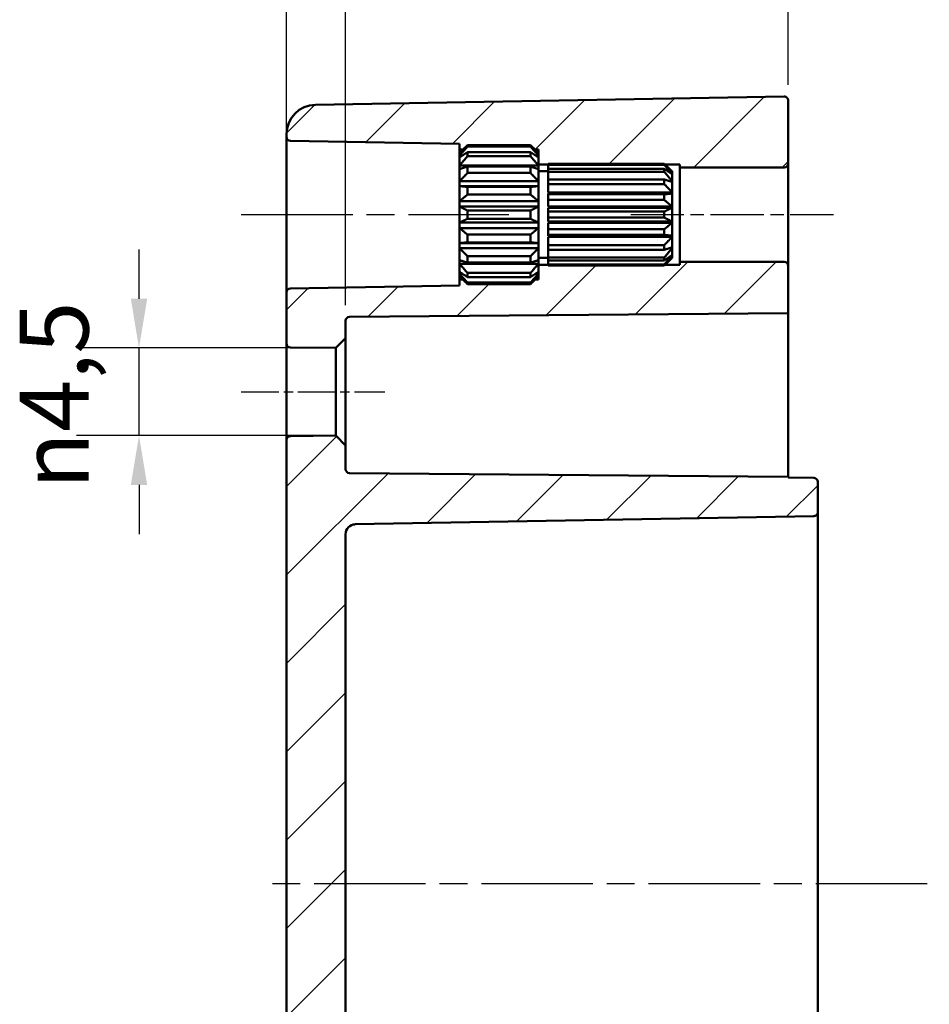
# Model space of a CAD drawing. Units: millimetres. Extents: x 0 to 420, y 0 to 297.
# Drawn here: x 256 to 303, y 176 to 226 of the extents above; entities that cross this region are included whole.
import ezdxf

# ---------------------------------------------------------------- set-up
doc = ezdxf.new("R2010")
doc.units = ezdxf.units.MM
doc.linetypes.add('CHAIN', pattern=[0.3543, 0.2362, -0.0295, 0.0591, -0.0295])
for name, color, linetype, lineweight in [('Bemaßung (ISO)', 7, 'Continuous', 25), ('Mittellinie (ISO)', 7, 'Continuous', 25), ('Schraffur (ISO)', 7, 'Continuous', 18), ('Sichtbar (ISO)', 7, 'Continuous', 50)]:
    doc.layers.add(name, color=color, linetype=linetype, lineweight=lineweight)
doc.styles.add('Notiztext (DIN)', font='isocpeur.ttf')
doc.dimstyles.new('Standard (DIN)', dxfattribs={"dimtxt": 3.5, "dimasz": 2.5, "dimexe": 3.175, "dimexo": 0.8, "dimgap": 0.8, "dimtad": 1, "dimrnd": 1e-08, "dimzin": 0, "dimtxsty": 'Notiztext (DIN)', "dimcen": 0.09, "dimdle": 10, "dimclrd": 256, "dimclre": 256, "dimclrt": 256, "dimadec": 0, "dimazin": 0, "dimtfac": 1, "dimtmove": 0, "dimatfit": 3, "dimfxl": 1, "dimtolj": 1, "dimtzin": 0, "dimlwd": -1, "dimlwe": -1, "dimarcsym": 0})

# ---------------------------------------------------------------- blocks, each defined once
blk = doc.blocks.new('*D27')
at = {"layer": 'Bemaßung (ISO)', "transparency": 16777216}
for p, q in [((262.437, 212.13), (262.437, 214.63)), ((271.637, 209.63), (259.262, 209.63)), ((262.437, 205.174), (262.437, 209.63)), ((271.637, 205.174), (259.262, 205.174)), ((262.437, 202.674), (262.437, 200.174))]:
    blk.add_line(p, q, dxfattribs=at)
for points in [[(262.021, 212.13), (262.854, 212.13), (262.437, 209.63)], [(262.021, 202.674), (262.854, 202.674), (262.437, 205.174)]]:
    blk.add_solid(points, dxfattribs=at)
at = {"layer": 'Defpoints', "color": 0, "transparency": 16777216}
for p in [(262.437, 209.63), (272.437, 209.63), (272.437, 205.174)]:
    blk.add_point(p, dxfattribs=at)
at = {"layer": 'Bemaßung (ISO)', "transparency": 16777216, "insert": (256.371, 202.449), "char_height": 3.5, "attachment_point": 1, "rotation": 90, "style": 'Notiztext (DIN)'}
blk.add_mtext('\\A1;{\\fAIGDT|b0|i0;\\H3.5000;\\ln\\fISOCPEUR|b0|i0;\\H3.5000;}4,5', dxfattribs=at)
blk = doc.blocks.new('*D28')
at = {"layer": 'Bemaßung (ISO)', "transparency": 16777216}
for p, q in [((269.937, 213.255), (269.937, 236.077)), ((272.937, 211.807), (272.937, 236.077)), ((267.437, 232.902), (264.937, 232.902)), ((269.937, 232.902), (272.937, 232.902)), ((275.437, 232.902), (284.35, 232.902))]:
    blk.add_line(p, q, dxfattribs=at)
for points in [[(267.437, 233.319), (267.437, 232.485), (269.937, 232.902)], [(275.437, 233.319), (275.437, 232.485), (272.937, 232.902)]]:
    blk.add_solid(points, dxfattribs=at)
at = {"layer": 'Defpoints', "color": 0, "transparency": 16777216}
for p in [(269.937, 232.902), (269.937, 212.455), (272.937, 211.007)]:
    blk.add_point(p, dxfattribs=at)
at = {"layer": 'Bemaßung (ISO)', "transparency": 16777216, "insert": (281.8, 237.202), "char_height": 3.5, "attachment_point": 1, "style": 'Notiztext (DIN)'}
blk.add_mtext('\\A1;3', dxfattribs=at)
blk = doc.blocks.new('*D29')
at = {"layer": 'Bemaßung (ISO)', "transparency": 16777216}
for p, q in [((269.937, 205.754), (269.937, 246.499)), ((295.437, 222.998), (295.437, 246.499)), ((272.437, 243.324), (292.937, 243.324))]:
    blk.add_line(p, q, dxfattribs=at)
for points in [[(272.437, 243.74), (272.437, 242.907), (269.937, 243.324)], [(292.937, 243.74), (292.937, 242.907), (295.437, 243.324)]]:
    blk.add_solid(points, dxfattribs=at)
at = {"layer": 'Defpoints', "color": 0, "transparency": 16777216}
for p in [(295.437, 243.324), (295.437, 222.198), (269.937, 204.954)]:
    blk.add_point(p, dxfattribs=at)
at = {"layer": 'Bemaßung (ISO)', "transparency": 16777216, "insert": (278.75, 248.324), "char_height": 3.5, "attachment_point": 1, "style": 'Notiztext (DIN)'}
blk.add_mtext('\\A1;25,5', dxfattribs=at)
blk = doc.blocks.new('*D30')
at = {"layer": 'Bemaßung (ISO)', "transparency": 16777216}
for p, q in [((269.937, 205.754), (269.937, 256.044)), ((335.437, 213.305), (335.437, 256.044)), ((272.437, 252.869), (332.937, 252.869))]:
    blk.add_line(p, q, dxfattribs=at)
for points in [[(272.437, 253.286), (272.437, 252.452), (269.937, 252.869)], [(332.937, 253.286), (332.937, 252.452), (335.437, 252.869)]]:
    blk.add_solid(points, dxfattribs=at)
at = {"layer": 'Defpoints', "color": 0, "transparency": 16777216}
for p in [(335.437, 252.869), (335.437, 212.505), (269.937, 204.954)]:
    blk.add_point(p, dxfattribs=at)
at = {"layer": 'Bemaßung (ISO)', "transparency": 16777216, "insert": (298.575, 257.869), "char_height": 3.5, "attachment_point": 1, "style": 'Notiztext (DIN)'}
blk.add_mtext('\\A1;45,5', dxfattribs=at)

msp = doc.modelspace()

# ---------------------------------------------------------------- hatches: boundary and pattern name
at = {"layer": 'Schraffur (ISO)'}
h = msp.add_hatch(dxfattribs=at)
h.set_pattern_fill('ANSI31', color=256, scale=25.4, style=0)
h.set_pattern_definition([(45, (0, 0), (-2.245064, 2.245064), [])])
edge = h.paths.add_edge_path()
edge.add_line((272.937, 174.414), (269.937, 174.414))
edge.add_line((269.937, 174.414), (269.937, 204.954))
edge.add_ellipse((270.137, 204.954), major_axis=(-0.002, 0.2), ratio=1, start_angle=0, end_angle=89.5, ccw=False)
edge.add_line((270.136, 205.154), (272.437, 205.174))
edge.add_line((272.437, 205.174), (272.937, 204.678))
edge.add_line((272.937, 204.678), (272.937, 203.473))
edge.add_ellipse((273.137, 203.473), major_axis=(-0.002, -0.2), ratio=1, start_angle=270.5, end_angle=360)
edge.add_line((273.136, 203.273), (295.437, 203.078))
edge.add_line((295.437, 203.078), (295.437, 203.052))
edge.add_line((295.437, 203.052), (296.741, 203.029))
edge.add_ellipse((296.737, 202.829), major_axis=(0.2, 0), ratio=1, start_angle=0, end_angle=89, ccw=False)
edge.add_line((296.937, 202.829), (296.937, 201.275))
edge.add_ellipse((296.737, 201.275), major_axis=(0.003, -0.2), ratio=1, start_angle=0, end_angle=89, ccw=False)
edge.add_line((296.741, 201.075), (273.429, 200.668))
edge.add_ellipse((273.437, 200.168), major_axis=(-0.5, 0), ratio=1, start_angle=271, end_angle=360)
edge.add_line((272.937, 200.168), (272.937, 174.414))
edge = h.paths.add_edge_path()
edge.add_line((282.737, 213.494), (282.737, 213.396))
edge.add_line((282.737, 213.396), (282.737, 213.255))
edge.add_line((282.737, 213.255), (282.737, 213.252))
edge.add_line((282.737, 213.252), (282.737, 213.102))
edge.add_line((282.737, 213.102), (282.578, 213.102))
edge.add_spline(control_points=[(282.578, 213.102), (282.463, 212.993), (282.337, 212.876)], knot_values=[0, 0, 0, 0.03561, 0.03561, 0.03561], weights=[1.001168, 1.001396, 1], degree=2, periodic=0)
edge.add_line((282.337, 212.876), (279.137, 212.876))
edge.add_spline(control_points=[(279.137, 212.876), (279.011, 212.993), (278.897, 213.102)], knot_values=[0.025605, 0.025605, 0.025605, 0.061215, 0.061215, 0.061215], weights=[1, 1.001396, 1.001168], degree=2, periodic=0)
edge.add_line((278.897, 213.102), (278.737, 213.102))
edge.add_line((278.737, 213.102), (278.737, 212.806))
edge.add_line((278.737, 212.806), (270.134, 212.655))
edge.add_ellipse((270.137, 212.455), major_axis=(-0.003, 0.2), ratio=1, start_angle=0, end_angle=89)
edge.add_line((269.937, 212.455), (269.937, 209.85))
edge.add_ellipse((270.137, 209.85), major_axis=(-0.2, 0), ratio=1, start_angle=0, end_angle=89.5)
edge.add_line((270.136, 209.65), (272.437, 209.63))
edge.add_line((272.437, 209.63), (272.937, 210.126))
edge.add_line((272.937, 210.126), (272.937, 211.007))
edge.add_ellipse((273.137, 211.007), major_axis=(-0.2, 0), ratio=1, start_angle=270.5, end_angle=360, ccw=False)
edge.add_line((273.136, 211.207), (295.437, 211.402))
edge.add_line((295.437, 211.402), (295.437, 213.802))
edge.add_ellipse((295.237, 213.802), major_axis=(0.2, 0), ratio=1, start_angle=0, end_angle=90)
edge.add_line((295.237, 214.002), (289.937, 214.002))
edge.add_line((289.937, 214.002), (289.937, 213.852))
edge.add_line((289.937, 213.852), (289.172, 213.852))
edge.add_spline(control_points=[(289.172, 213.852), (289.155, 213.836), (289.137, 213.819)], knot_values=[0, 0, 0, 0.004852, 0.004852, 0.004852], weights=[1.000694, 1.000377, 1], degree=2, periodic=0)
edge.add_line((289.137, 213.819), (283.237, 213.819))
edge.add_line((283.237, 213.819), (283.237, 213.852))
edge.add_line((283.237, 213.852), (282.737, 213.852))
edge.add_line((282.737, 213.852), (282.737, 213.494))
edge = h.paths.add_edge_path()
edge.add_line((282.737, 219.408), (282.737, 219.31))
edge.add_line((282.737, 219.31), (282.737, 218.952))
edge.add_line((282.737, 218.952), (283.237, 218.952))
edge.add_line((283.237, 218.952), (283.237, 218.985))
edge.add_line((283.237, 218.985), (289.137, 218.985))
edge.add_spline(control_points=[(289.137, 218.985), (289.155, 218.968), (289.172, 218.952)], knot_values=[0.056669, 0.056669, 0.056669, 0.061521, 0.061521, 0.061521], weights=[1, 1.000377, 1.000694], degree=2, periodic=0)
edge.add_line((289.172, 218.952), (289.937, 218.952))
edge.add_line((289.937, 218.952), (289.937, 218.802))
edge.add_line((289.937, 218.802), (295.237, 218.802))
edge.add_ellipse((295.237, 219.002), major_axis=(0, -0.2), ratio=1, start_angle=0, end_angle=90)
edge.add_line((295.437, 219.002), (295.437, 222.198))
edge.add_ellipse((295.237, 222.198), major_axis=(0.2, 0), ratio=1, start_angle=0, end_angle=91)
edge.add_line((295.234, 222.398), (271.411, 221.983))
edge.add_ellipse((271.437, 220.483), major_axis=(-1.5, 0), ratio=1, start_angle=271, end_angle=360)
edge.add_line((269.937, 220.483), (269.937, 220.348))
edge.add_ellipse((270.137, 220.348), major_axis=(-0.2, 0), ratio=1, start_angle=0, end_angle=89)
edge.add_line((270.134, 220.149), (278.737, 219.998))
edge.add_line((278.737, 219.998), (278.737, 219.702))
edge.add_line((278.737, 219.702), (278.897, 219.702))
edge.add_spline(control_points=[(278.897, 219.702), (279.011, 219.811), (279.137, 219.928)], knot_values=[0, 0, 0, 0.03561, 0.03561, 0.03561], weights=[1.001168, 1.001396, 1], degree=2, periodic=0)
edge.add_line((279.137, 219.928), (282.337, 219.928))
edge.add_spline(control_points=[(282.337, 219.928), (282.463, 219.811), (282.578, 219.702)], knot_values=[0.025605, 0.025605, 0.025605, 0.061215, 0.061215, 0.061215], weights=[1, 1.001396, 1.001168], degree=2, periodic=0)
edge.add_line((282.578, 219.702), (282.737, 219.702))
edge.add_line((282.737, 219.702), (282.737, 219.552))
edge.add_line((282.737, 219.552), (282.737, 219.549))
edge.add_line((282.737, 219.549), (282.737, 219.408))
edge = h.paths.add_edge_path()
edge.add_line((269.937, 174.414), (269.937, 144.321))
edge.add_ellipse((271.437, 144.321), major_axis=(-1.5, 0), ratio=1, start_angle=0, end_angle=89)
edge.add_line((271.411, 142.821), (295.234, 142.405))
edge.add_ellipse((295.237, 142.605), major_axis=(-0.003, -0.2), ratio=1, start_angle=0, end_angle=91)
edge.add_line((295.437, 142.605), (295.437, 143.402))
edge.add_line((295.437, 143.402), (296.741, 143.425))
edge.add_ellipse((296.737, 143.625), major_axis=(0.003, -0.2), ratio=1, start_angle=0, end_angle=89)
edge.add_line((296.937, 143.625), (296.937, 145.179))
edge.add_ellipse((296.737, 145.179), major_axis=(0.2, 0), ratio=1, start_angle=0, end_angle=89)
edge.add_line((296.741, 145.379), (273.429, 145.786))
edge.add_ellipse((273.437, 146.286), major_axis=(-0.009, -0.5), ratio=1, start_angle=271, end_angle=360, ccw=False)
edge.add_line((272.937, 146.286), (272.937, 148.823))
edge.add_ellipse((273.437, 148.823), major_axis=(-0.5, 0), ratio=1, start_angle=271, end_angle=360, ccw=False)
edge.add_line((273.429, 149.323), (277.446, 149.393))
edge.add_ellipse((277.437, 149.893), major_axis=(0.009, -0.5), ratio=1, start_angle=0, end_angle=89)
edge.add_line((277.937, 149.893), (277.937, 150.661))
edge.add_ellipse((277.437, 150.661), major_axis=(0.5, 0), ratio=1, start_angle=0, end_angle=89)
edge.add_line((277.446, 151.161), (271.437, 151.265))
edge.add_line((271.437, 151.265), (271.437, 155.038))
edge.add_line((271.437, 155.038), (277.446, 155.143))
edge.add_ellipse((277.437, 155.643), major_axis=(0.009, -0.5), ratio=1, start_angle=0, end_angle=89)
edge.add_line((277.937, 155.643), (277.937, 156.411))
edge.add_ellipse((277.437, 156.411), major_axis=(0.5, 0), ratio=1, start_angle=0, end_angle=89)
edge.add_line((277.446, 156.911), (273.429, 156.981))
edge.add_ellipse((273.437, 157.481), major_axis=(-0.009, -0.5), ratio=1, start_angle=271, end_angle=360, ccw=False)
edge.add_line((272.937, 157.481), (272.937, 174.414))
edge.add_line((272.937, 174.414), (269.937, 174.414))

# ---------------------------------------------------------------- linework, layer by layer
at = {"layer": 'Mittellinie (ISO)', "linetype": 'CHAIN', "ltscale": 23.990969}
for p, q in [((267.634, 216.402), (281.237, 216.402)), ((336.508, 182.402), (268.911, 182.402))]:
    msp.add_line(p, q, dxfattribs=at)
at = {"layer": 'Mittellinie (ISO)', "linetype": 'CHAIN', "ltscale": 11.445336}
msp.add_line((287.437, 216.402), (297.737, 216.402), dxfattribs=at)
at = {"layer": 'Mittellinie (ISO)', "linetype": 'CHAIN', "ltscale": 8.113675}
msp.add_line((267.636, 207.402), (274.937, 207.402), dxfattribs=at)
at = {"layer": 'Sichtbar (ISO)'}
for p, q in [((295.234, 222.398), (271.411, 221.983)), ((295.437, 219.002), (295.437, 222.198)), ((269.937, 220.483), (269.937, 220.348)), ((269.937, 220.348), (269.937, 212.455)), ((270.134, 220.149), (278.737, 219.998)), ((278.737, 219.998), (278.737, 219.702)), ((278.737, 219.702), (278.897, 219.702)), ((278.737, 219.552), (278.737, 219.702)), ((279.137, 219.928), (279.137, 219.856)), ((282.337, 219.928), (279.137, 219.928)), ((279.137, 219.856), (282.337, 219.856)), ((282.337, 219.856), (282.337, 219.928)), ((282.578, 219.702), (282.737, 219.702)), ((282.737, 219.702), (282.737, 219.552)), ((278.737, 219.549), (278.737, 219.552)), ((278.741, 219.552), (278.737, 219.552)), ((278.737, 219.408), (278.737, 219.549)), ((278.737, 219.31), (278.737, 219.408)), ((278.883, 219.408), (278.737, 219.408)), ((278.737, 218.905), (278.737, 219.31)), ((279.137, 219.575), (279.137, 219.367)), ((282.337, 219.575), (279.137, 219.575)), ((279.137, 219.367), (282.337, 219.367)), ((282.337, 219.367), (282.337, 219.575)), ((282.737, 219.408), (282.591, 219.408)), ((282.737, 219.552), (282.734, 219.552)), ((282.737, 219.552), (282.737, 219.549)), ((282.737, 219.549), (282.737, 219.408)), ((282.737, 219.408), (282.737, 219.31)), ((282.737, 219.31), (282.737, 218.905)), ((278.737, 218.72), (278.737, 218.905)), ((282.737, 218.905), (278.737, 218.905)), ((278.737, 218.1), (278.737, 218.72)), ((279.137, 218.84), (279.137, 218.52)), ((282.337, 218.84), (279.137, 218.84)), ((282.337, 218.52), (282.337, 218.84)), ((282.737, 218.952), (283.237, 218.952)), ((282.737, 218.905), (282.737, 218.72)), ((282.737, 218.72), (282.737, 218.1)), ((282.737, 218.602), (283.237, 218.602)), ((283.237, 218.931), (283.237, 218.985)), ((289.137, 218.985), (283.237, 218.985)), ((283.237, 218.726), (283.237, 218.931)), ((283.237, 218.931), (289.137, 218.931)), ((283.237, 218.573), (283.237, 218.726)), ((289.137, 218.726), (283.237, 218.726)), ((289.137, 218.931), (289.137, 218.985)), ((289.137, 218.573), (289.137, 218.726)), ((289.172, 218.952), (289.937, 218.952)), ((289.537, 218.602), (289.537, 218.48)), ((289.537, 218.602), (289.537, 218.602)), ((289.537, 218.602), (289.537, 218.602)), ((289.937, 218.952), (289.937, 218.802)), ((289.937, 218.802), (295.237, 218.802)), ((289.937, 218.802), (289.937, 214.002)), ((295.437, 213.802), (295.437, 219.002)), ((278.737, 217.851), (278.737, 218.1)), ((282.737, 218.1), (278.737, 218.1)), ((279.137, 218.52), (282.337, 218.52)), ((282.737, 218.1), (282.737, 217.851)), ((283.237, 218.188), (283.237, 218.573)), ((283.237, 218.573), (289.137, 218.573)), ((283.237, 217.953), (283.237, 218.188)), ((289.137, 218.188), (283.237, 218.188)), ((289.137, 217.953), (289.137, 218.188)), ((289.537, 218.108), (289.404, 218.108)), ((289.537, 218.48), (289.506, 218.48)), ((289.537, 218.48), (289.537, 218.458)), ((289.537, 218.458), (289.537, 218.108)), ((289.537, 218.108), (289.537, 218.067)), ((278.737, 217.09), (278.737, 217.851)), ((282.737, 217.851), (278.737, 217.851)), ((279.137, 217.81), (279.137, 217.418)), ((282.337, 217.81), (279.137, 217.81)), ((282.337, 217.418), (282.337, 217.81)), ((282.737, 217.851), (282.737, 217.09)), ((283.237, 217.529), (283.237, 217.953)), ((283.237, 217.953), (289.137, 217.953)), ((289.537, 218.067), (289.537, 217.529)), ((278.737, 216.807), (278.737, 217.09)), ((282.737, 217.09), (278.737, 217.09)), ((279.137, 217.418), (282.337, 217.418)), ((282.737, 217.09), (282.737, 216.807)), ((289.537, 217.529), (283.237, 217.529)), ((283.237, 217.433), (283.237, 217.474)), ((289.537, 217.474), (283.237, 217.474)), ((283.237, 217.146), (283.237, 217.433)), ((289.137, 217.433), (283.237, 217.433)), ((283.237, 216.815), (283.237, 217.146)), ((283.237, 217.146), (289.137, 217.146)), ((289.137, 217.146), (289.137, 217.433)), ((289.537, 217.529), (289.537, 217.474)), ((289.537, 217.474), (289.537, 216.815)), ((278.737, 215.997), (278.737, 216.807)), ((282.737, 216.807), (278.737, 216.807)), ((279.137, 216.611), (279.137, 216.193)), ((282.337, 216.611), (279.137, 216.611)), ((282.337, 216.193), (282.337, 216.611)), ((282.737, 216.807), (282.737, 215.997)), ((289.537, 216.815), (283.237, 216.815)), ((283.237, 216.555), (283.237, 216.753)), ((289.537, 216.753), (283.237, 216.753)), ((289.537, 216.815), (289.537, 216.753)), ((289.537, 216.753), (289.537, 216.051)), ((279.137, 216.193), (282.337, 216.193)), ((283.237, 216.249), (283.237, 216.555)), ((289.137, 216.555), (283.237, 216.555)), ((283.237, 216.051), (283.237, 216.249)), ((283.237, 216.249), (289.137, 216.249)), ((289.137, 216.249), (289.137, 216.555)), ((278.737, 215.714), (278.737, 215.997)), ((282.737, 215.997), (278.737, 215.997)), ((278.737, 214.953), (278.737, 215.714)), ((282.737, 215.714), (278.737, 215.714)), ((282.737, 215.997), (282.737, 215.714)), ((282.737, 215.714), (282.737, 214.953)), ((289.537, 216.051), (283.237, 216.051)), ((283.237, 215.658), (283.237, 215.989)), ((289.537, 215.989), (283.237, 215.989)), ((283.237, 215.37), (283.237, 215.658)), ((289.137, 215.658), (283.237, 215.658)), ((289.137, 215.37), (289.137, 215.658)), ((289.537, 216.051), (289.537, 215.989)), ((289.537, 215.989), (289.537, 215.33)), ((279.137, 215.386), (279.137, 214.994)), ((282.337, 215.386), (279.137, 215.386)), ((282.337, 214.994), (282.337, 215.386)), ((283.237, 215.33), (283.237, 215.37)), ((283.237, 215.37), (289.137, 215.37)), ((289.537, 215.33), (283.237, 215.33)), ((283.237, 214.851), (283.237, 215.274)), ((289.537, 215.274), (283.237, 215.274)), ((289.537, 215.33), (289.537, 215.274)), ((289.537, 215.274), (289.537, 214.737)), ((278.737, 214.704), (278.737, 214.953)), ((282.737, 214.953), (278.737, 214.953)), ((278.737, 214.084), (278.737, 214.704)), ((282.737, 214.704), (278.737, 214.704)), ((279.137, 214.994), (282.337, 214.994)), ((282.737, 214.953), (282.737, 214.704)), ((282.737, 214.704), (282.737, 214.084)), ((283.237, 214.616), (283.237, 214.851)), ((289.137, 214.851), (283.237, 214.851)), ((283.237, 214.616), (289.137, 214.616)), ((283.237, 214.231), (283.237, 214.616)), ((289.137, 214.616), (289.137, 214.851)), ((289.537, 214.696), (289.404, 214.696)), ((289.537, 214.737), (289.537, 214.696)), ((289.537, 214.696), (289.537, 214.346)), ((279.137, 214.284), (279.137, 213.964)), ((282.337, 214.284), (279.137, 214.284)), ((282.337, 213.964), (282.337, 214.284)), ((282.737, 214.202), (283.237, 214.202)), ((283.237, 214.078), (283.237, 214.231)), ((289.137, 214.231), (283.237, 214.231)), ((289.137, 214.078), (289.137, 214.231)), ((289.537, 214.324), (289.506, 214.324)), ((289.537, 214.346), (289.537, 214.324)), ((289.537, 214.324), (289.537, 214.202)), ((289.537, 214.202), (289.537, 214.202)), ((289.537, 214.202), (289.537, 214.202)), ((278.737, 213.899), (278.737, 214.084)), ((278.737, 213.494), (278.737, 213.899)), ((282.737, 213.899), (278.737, 213.899)), ((279.137, 213.964), (282.337, 213.964)), ((282.737, 214.084), (282.737, 213.899)), ((282.737, 213.899), (282.737, 213.494)), ((283.237, 213.852), (282.737, 213.852)), ((283.237, 214.078), (289.137, 214.078)), ((283.237, 213.872), (283.237, 214.078)), ((283.237, 213.819), (283.237, 213.872)), ((289.137, 213.872), (283.237, 213.872)), ((283.237, 213.819), (289.137, 213.819)), ((289.137, 213.819), (289.137, 213.872)), ((289.937, 213.852), (289.172, 213.852)), ((295.237, 214.002), (289.937, 214.002)), ((289.937, 214.002), (289.937, 213.852)), ((295.437, 211.402), (295.437, 213.802)), ((278.737, 213.396), (278.737, 213.494)), ((278.737, 213.255), (278.737, 213.396)), ((278.883, 213.396), (278.737, 213.396)), ((278.737, 213.252), (278.737, 213.255)), ((278.737, 213.102), (278.737, 213.252)), ((278.741, 213.252), (278.737, 213.252)), ((278.897, 213.102), (278.737, 213.102)), ((278.737, 213.102), (278.737, 212.806)), ((279.137, 213.437), (279.137, 213.228)), ((282.337, 213.437), (279.137, 213.437)), ((279.137, 213.228), (282.337, 213.228)), ((282.337, 213.228), (282.337, 213.437)), ((282.737, 213.102), (282.578, 213.102)), ((282.737, 213.396), (282.591, 213.396)), ((282.737, 213.252), (282.734, 213.252)), ((282.737, 213.494), (282.737, 213.396)), ((282.737, 213.396), (282.737, 213.255)), ((282.737, 213.255), (282.737, 213.252)), ((282.737, 213.252), (282.737, 213.102)), ((278.737, 212.806), (270.134, 212.655)), ((279.137, 212.948), (279.137, 212.876)), ((282.337, 212.948), (279.137, 212.948)), ((279.137, 212.876), (282.337, 212.876)), ((282.337, 212.876), (282.337, 212.948)), ((269.937, 212.455), (269.937, 209.85)), ((273.136, 211.207), (295.437, 211.402)), ((295.437, 211.402), (295.437, 203.078)), ((272.937, 210.126), (272.937, 211.007)), ((272.437, 209.63), (272.937, 210.126)), ((272.937, 204.678), (272.937, 210.126)), ((269.937, 209.85), (269.937, 204.954)), ((270.136, 209.65), (272.437, 209.63)), ((272.437, 209.63), (272.437, 205.174)), ((272.437, 205.174), (270.136, 205.154)), ((272.937, 204.678), (272.437, 205.174)), ((269.937, 204.954), (269.937, 174.414)), ((272.937, 203.473), (272.937, 204.678)), ((295.437, 203.078), (273.136, 203.273)), ((295.437, 203.052), (295.437, 203.078)), ((296.741, 203.029), (295.437, 203.052)), ((296.937, 201.275), (296.937, 202.829)), ((296.937, 198.552), (296.937, 201.275)), ((273.429, 200.668), (296.741, 201.075)), ((272.937, 174.414), (272.937, 200.168)), ((296.937, 166.252), (296.937, 198.552))]:
    msp.add_line(p, q, dxfattribs=at)
for centre, radius, start, end in [((295.237, 222.198), 0.2, 0, 91), ((271.437, 220.483), 1.5, 91, 180), ((270.137, 220.348), 0.2, 180, 269), ((295.237, 219.002), 0.2, 270, 0), ((295.237, 213.802), 0.2, 0, 90), ((270.137, 212.455), 0.2, 91, 180), ((273.137, 211.007), 0.2, 90.5, 180), ((270.137, 209.85), 0.2, 180, 269.5), ((270.137, 204.954), 0.2, 90.5, 180), ((273.137, 203.473), 0.2, 180, 269.5), ((296.737, 202.829), 0.2, 0, 89), ((296.737, 201.275), 0.2, 271, 0), ((273.437, 200.168), 0.5, 91, 180)]:
    msp.add_arc(centre, radius, start, end, dxfattribs=at)
for points, weights in [([(279.137, 219.928), (278.921, 219.727), (278.737, 219.549)], [1, 1.00240019955, 1]), ([(278.737, 219.408), (278.921, 219.619), (279.137, 219.856)], [1, 1.00240019955, 1]), ([(282.737, 219.549), (282.553, 219.727), (282.337, 219.928)], [1, 1.00240019955, 1]), ([(282.337, 219.856), (282.553, 219.619), (282.737, 219.408)], [1, 1.00240019955, 1]), ([(279.137, 219.575), (278.921, 219.435), (278.737, 219.31)], [1, 1.00240019955, 1]), ([(278.737, 218.905), (278.921, 219.122), (279.137, 219.367)], [1, 1.00240019955, 1]), ([(282.737, 219.31), (282.553, 219.435), (282.337, 219.575)], [1, 1.00240019955, 1]), ([(282.337, 219.367), (282.553, 219.122), (282.737, 218.905)], [1, 1.00240019955, 1]), ([(279.137, 218.84), (278.921, 218.776), (278.737, 218.72)], [1, 1.00240019955, 1]), ([(282.737, 218.72), (282.553, 218.776), (282.337, 218.84)], [1, 1.00240019955, 1]), ([(289.537, 218.602), (289.36, 218.777), (289.137, 218.985)], [1, 1.00477478172, 1]), ([(289.137, 218.931), (289.36, 218.687), (289.537, 218.48)], [1, 1.00477478172, 1]), ([(289.537, 218.458), (289.36, 218.581), (289.137, 218.726)], [1, 1.00477478172, 1]), ([(278.737, 218.1), (278.921, 218.297), (279.137, 218.52)], [1, 1.00240019955, 1]), ([(282.337, 218.52), (282.553, 218.297), (282.737, 218.1)], [1, 1.00240019955, 1]), ([(289.137, 218.573), (289.36, 218.321), (289.537, 218.108)], [1, 1.00477478172, 1]), ([(289.537, 218.067), (289.36, 218.122), (289.137, 218.188)], [1, 1.00477478172, 1]), ([(279.137, 217.81), (278.921, 217.832), (278.737, 217.851)], [1, 1.00240019955, 1]), ([(282.737, 217.851), (282.553, 217.832), (282.337, 217.81)], [1, 1.00240019955, 1]), ([(289.137, 217.953), (289.36, 217.724), (289.537, 217.529)], [1, 1.00477478172, 1]), ([(278.737, 217.09), (278.921, 217.244), (279.137, 217.418)], [1, 1.00240019955, 1]), ([(282.337, 217.418), (282.553, 217.244), (282.737, 217.09)], [1, 1.00240019955, 1]), ([(289.537, 217.474), (289.36, 217.456), (289.137, 217.433)], [1, 1.00477478172, 1]), ([(289.137, 217.146), (289.36, 216.967), (289.537, 216.815)], [1, 1.00477478172, 1]), ([(279.137, 216.611), (278.921, 216.715), (278.737, 216.807)], [1, 1.00240019955, 1]), ([(282.737, 216.807), (282.553, 216.715), (282.337, 216.611)], [1, 1.00240019955, 1]), ([(289.537, 216.753), (289.36, 216.662), (289.137, 216.555)], [1, 1.00477478172, 1]), ([(278.737, 215.997), (278.921, 216.089), (279.137, 216.193)], [1, 1.00240019955, 1]), ([(282.337, 216.193), (282.553, 216.089), (282.737, 215.997)], [1, 1.00240019955, 1]), ([(289.137, 216.249), (289.36, 216.142), (289.537, 216.051)], [1, 1.00477478172, 1]), ([(279.137, 215.386), (278.921, 215.56), (278.737, 215.714)], [1, 1.00240019955, 1]), ([(282.737, 215.714), (282.553, 215.56), (282.337, 215.386)], [1, 1.00240019955, 1]), ([(289.537, 215.989), (289.36, 215.837), (289.137, 215.658)], [1, 1.00477478172, 1]), ([(289.137, 215.37), (289.36, 215.348), (289.537, 215.33)], [1, 1.00477478172, 1]), ([(289.537, 215.274), (289.36, 215.08), (289.137, 214.851)], [1, 1.00477478172, 1]), ([(278.737, 214.953), (278.921, 214.972), (279.137, 214.994)], [1, 1.00240019955, 1]), ([(279.137, 214.284), (278.921, 214.507), (278.737, 214.704)], [1, 1.00240019955, 1]), ([(282.337, 214.994), (282.553, 214.972), (282.737, 214.953)], [1, 1.00240019955, 1]), ([(282.737, 214.704), (282.553, 214.507), (282.337, 214.284)], [1, 1.00240019955, 1]), ([(289.137, 214.616), (289.36, 214.682), (289.537, 214.737)], [1, 1.00477478172, 1]), ([(289.537, 214.696), (289.36, 214.483), (289.137, 214.231)], [1, 1.00477478172, 1]), ([(289.137, 214.078), (289.36, 214.223), (289.537, 214.346)], [1, 1.00477478172, 1]), ([(289.537, 214.324), (289.36, 214.117), (289.137, 213.872)], [1, 1.00477478172, 1]), ([(289.137, 213.819), (289.36, 214.027), (289.537, 214.202)], [1, 1.00477478171, 1]), ([(278.737, 214.084), (278.921, 214.027), (279.137, 213.964)], [1, 1.00240019955, 1]), ([(279.137, 213.437), (278.921, 213.682), (278.737, 213.899)], [1, 1.00240019955, 1]), ([(282.337, 213.964), (282.553, 214.027), (282.737, 214.084)], [1, 1.00240019955, 1]), ([(282.737, 213.899), (282.553, 213.682), (282.337, 213.437)], [1, 1.00240019955, 1]), ([(278.737, 213.494), (278.921, 213.369), (279.137, 213.228)], [1, 1.00240019955, 1]), ([(279.137, 212.948), (278.921, 213.185), (278.737, 213.396)], [1, 1.00240019955, 1]), ([(278.737, 213.255), (278.921, 213.077), (279.137, 212.876)], [1, 1.00240019955, 1]), ([(282.337, 213.228), (282.553, 213.369), (282.737, 213.494)], [1, 1.00240019955, 1]), ([(282.737, 213.396), (282.553, 213.185), (282.337, 212.948)], [1, 1.00240019955, 1]), ([(282.337, 212.876), (282.553, 213.077), (282.737, 213.255)], [1, 1.00240019955, 1])]:
    msp.add_rational_spline(points, weights, degree=2, dxfattribs=at)

# ---------------------------------------------------------------- dimensions: what is measured, and where the dimension line sits
at = {"layer": 'Bemaßung (ISO)'}
for base, p1, p2, override, picture, middle in [((335.437, 252.869), (269.937, 204.954), (335.437, 212.505), {"dimdec": 1, "dimlfac": 0.694656, "dimtp": 0, "dimtm": 0, "dimtdec": 2, "dimtofl": 0, "dimatfit": 1}, '*D30', (302.687, 252.869)), ((295.437, 243.324), (269.937, 204.954), (295.437, 222.198), {"dimdec": 1, "dimtp": 0, "dimtm": 0, "dimtdec": 2, "dimtofl": 0, "dimatfit": 1}, '*D29', (282.687, 243.324)), ((269.937, 232.902), (272.937, 211.007), (269.937, 212.455), {"dimdec": 0, "dimtp": 0, "dimtm": 0, "dimtdec": 2, "dimtofl": 1, "dimatfit": 1}, '*D28', (282.675, 232.902))]:
    dim = msp.add_linear_dim(base=base, p1=p1, p2=p2, angle=180, dimstyle='Standard (DIN)', override=override, dxfattribs=at)
    dim.commit()
    dim.dimension.update_dxf_attribs({"geometry": picture, "text_midpoint": middle, "dimtype": 160})
dim = msp.add_linear_dim(base=(262.437, 209.63), p1=(272.437, 205.174), p2=(272.437, 209.63), angle=90, text='{\\fAIGDT|b0|i0;\\H3.5000;\\ln\\fISOCPEUR|b0|i0;\\H3.5000;}<>', dimstyle='Standard (DIN)', override={"dimdec": 1, "dimtp": 0, "dimtm": 0, "dimtdec": 2, "dimtofl": 1, "dimatfit": 1}, dxfattribs=at)
dim.commit()
dim.dimension.update_dxf_attribs({"geometry": '*D27', "text_midpoint": (262.437, 207.402), "dimtype": 160})

doc.saveas('drawing.dxf')
